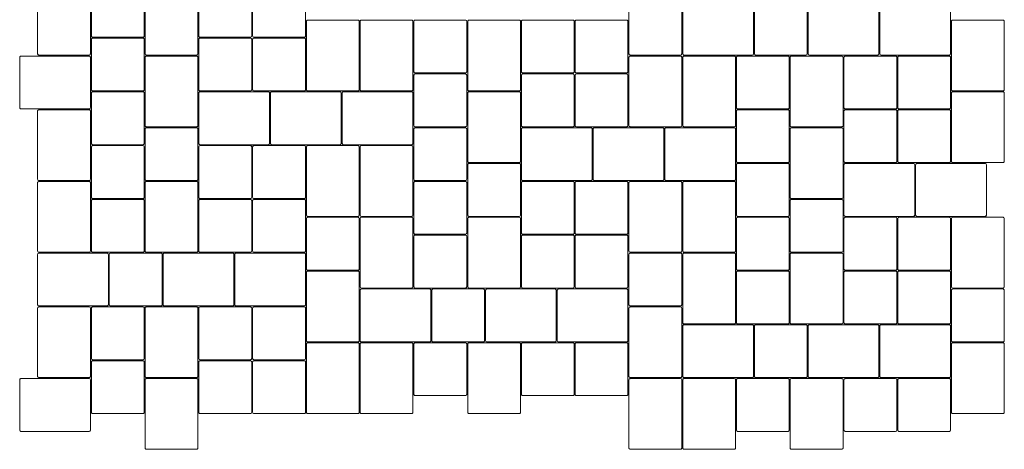
# Model space of a CAD drawing. Units: metres. Extents: x 4.67 to 8.79, y -8.05 to -3.25.
# Drawn here: x 4.67 to 8.79, y -8.05 to -6.25 of the extents above; entities that cross this region are included whole.
import ezdxf

# ---------------------------------------------------------------- set-up
doc = ezdxf.new("R2010")
doc.units = ezdxf.units.M
doc.header["$LTSCALE"] = 0.00508
doc.layers.add('Teile', color=7, linetype='Continuous', lineweight=5)

# ---------------------------------------------------------------- blocks, each defined once
blk = doc.blocks.new('VS4 Stein 30_22.5_8')
at = {"layer": 'Teile', "flags": 128}
blk.add_lwpolyline([(0.293, 0.002, 0.414214), (0.298, 0.007), (0.298, 0.218, 0.414214), (0.293, 0.223), (0.007, 0.223, 0.414214), (0.002, 0.218), (0.002, 0.007, 0.414214), (0.007, 0.002)], format="xyb", close=True, dxfattribs=at)
blk = doc.blocks.new('VS4 Stein 22.5_22.5_8')
at = {"layer": 'Teile', "flags": 128}
blk.add_lwpolyline([(0.002, 0.218, -0.414214), (0.007, 0.223), (0.218, 0.223, -0.414214), (0.223, 0.218), (0.223, 0.007, -0.414214), (0.218, 0.002), (0.007, 0.002, -0.414214), (0.002, 0.007)], format="xyb", close=True, dxfattribs=at)

msp = doc.modelspace()

# ---------------------------------------------------------------- block references
at = {"layer": 'Teile', "color": 7}
for name, p, rotation in [('VS4 Stein 30_22.5_8', (4.738, -6.1029), -90), ('VS4 Stein 22.5_22.5_8', (4.963, -6.1029), -90), ('VS4 Stein 30_22.5_8', (5.413, -6.4029), 90), ('VS4 Stein 22.5_22.5_8', (5.413, -6.1029), -90), ('VS4 Stein 22.5_22.5_8', (5.638, -6.1029), -90), ('VS4 Stein 30_22.5_8', (7.213, -6.1029), -90), ('VS4 Stein 22.5_22.5_8', (7.738, -6.1779), -90), ('VS4 Stein 30_22.5_8', (5.863, -6.2529), -90), ('VS4 Stein 30_22.5_8', (6.088, -6.2529), -90), ('VS4 Stein 22.5_22.5_8', (6.313, -6.2529), -90), ('VS4 Stein 30_22.5_8', (6.763, -6.5529), 90), ('VS4 Stein 22.5_22.5_8', (6.763, -6.2529), -90), ('VS4 Stein 22.5_22.5_8', (6.988, -6.2529), -90), ('VS4 Stein 30_22.5_8', (8.563, -6.2529), -90), ('VS4 Stein 22.5_22.5_8', (4.963, -6.3279), -90), ('VS4 Stein 22.5_22.5_8', (5.413, -6.3279), -90), ('VS4 Stein 22.5_22.5_8', (5.638, -6.3279), -90), ('VS4 Stein 30_22.5_8', (5.413, -6.7029), 90), ('VS4 Stein 30_22.5_8', (7.213, -6.4029), -90), ('VS4 Stein 30_22.5_8', (7.438, -6.4029), -90), ('VS4 Stein 22.5_22.5_8', (7.663, -6.4029), -90), ('VS4 Stein 30_22.5_8', (8.113, -6.7029), 90), ('VS4 Stein 22.5_22.5_8', (8.113, -6.4029), -90), ('VS4 Stein 22.5_22.5_8', (8.338, -6.4029), -90), ('VS4 Stein 22.5_22.5_8', (6.313, -6.4779), -90), ('VS4 Stein 22.5_22.5_8', (6.763, -6.4779), -90), ('VS4 Stein 22.5_22.5_8', (6.988, -6.4779), -90), ('VS4 Stein 22.5_22.5_8', (4.963, -6.5529), -90), ('VS4 Stein 30_22.5_8', (6.763, -6.8529), 90), ('VS4 Stein 30_22.5_8', (8.563, -6.5529), -90), ('VS4 Stein 30_22.5_8', (4.738, -6.6279), -90), ('VS4 Stein 22.5_22.5_8', (7.663, -6.6279), -90), ('VS4 Stein 22.5_22.5_8', (8.113, -6.6279), -90), ('VS4 Stein 22.5_22.5_8', (8.338, -6.6279), -90), ('VS4 Stein 22.5_22.5_8', (6.313, -6.7029), -90), ('VS4 Stein 30_22.5_8', (8.113, -7.0029), 90), ('VS4 Stein 22.5_22.5_8', (4.963, -6.7779), -90), ('VS4 Stein 22.5_22.5_8', (5.413, -6.7779), -90), ('VS4 Stein 22.5_22.5_8', (5.638, -6.7779), -90), ('VS4 Stein 30_22.5_8', (5.863, -6.7779), -90), ('VS4 Stein 30_22.5_8', (6.088, -6.7779), -90), ('VS4 Stein 22.5_22.5_8', (7.663, -6.8529), -90), ('VS4 Stein 30_22.5_8', (4.738, -6.9279), -90), ('VS4 Stein 30_22.5_8', (5.413, -7.2279), 90), ('VS4 Stein 22.5_22.5_8', (6.313, -6.9279), -90), ('VS4 Stein 22.5_22.5_8', (6.763, -6.9279), -90), ('VS4 Stein 22.5_22.5_8', (6.988, -6.9279), -90), ('VS4 Stein 30_22.5_8', (7.213, -6.9279), -90), ('VS4 Stein 30_22.5_8', (7.438, -6.9279), -90), ('VS4 Stein 22.5_22.5_8', (4.963, -7.0029), -90), ('VS4 Stein 22.5_22.5_8', (5.413, -7.0029), -90), ('VS4 Stein 22.5_22.5_8', (5.638, -7.0029), -90), ('VS4 Stein 22.5_22.5_8', (6.088, -7.0779), 180), ('VS4 Stein 30_22.5_8', (6.088, -7.0779), -90), ('VS4 Stein 30_22.5_8', (6.763, -7.3779), 90), ('VS4 Stein 22.5_22.5_8', (7.663, -7.0779), -90), ('VS4 Stein 22.5_22.5_8', (8.113, -7.0779), -90), ('VS4 Stein 22.5_22.5_8', (8.338, -7.0779), -90), ('VS4 Stein 30_22.5_8', (8.563, -7.0779), -90), ('VS4 Stein 22.5_22.5_8', (6.313, -7.1529), -90), ('VS4 Stein 22.5_22.5_8', (6.763, -7.1529), -90), ('VS4 Stein 22.5_22.5_8', (6.988, -7.1529), -90), ('VS4 Stein 22.5_22.5_8', (5.038, -7.2279), -90), ('VS4 Stein 22.5_22.5_8', (7.438, -7.2279), 180), ('VS4 Stein 30_22.5_8', (7.438, -7.2279), -90), ('VS4 Stein 30_22.5_8', (8.113, -7.5279), 90), ('VS4 Stein 30_22.5_8', (5.863, -7.3029), -90), ('VS4 Stein 22.5_22.5_8', (7.663, -7.3029), -90), ('VS4 Stein 22.5_22.5_8', (8.113, -7.3029), -90), ('VS4 Stein 22.5_22.5_8', (8.338, -7.3029), -90), ('VS4 Stein 22.5_22.5_8', (6.388, -7.3779), -90), ('VS4 Stein 22.5_22.5_8', (8.788, -7.3779), 180), ('VS4 Stein 30_22.5_8', (4.738, -7.4529), -90), ('VS4 Stein 22.5_22.5_8', (4.963, -7.4529), -90), ('VS4 Stein 30_22.5_8', (5.413, -7.7529), 90), ('VS4 Stein 22.5_22.5_8', (5.413, -7.4529), -90), ('VS4 Stein 22.5_22.5_8', (5.638, -7.4529), -90), ('VS4 Stein 30_22.5_8', (7.213, -7.4529), -90), ('VS4 Stein 22.5_22.5_8', (7.738, -7.5279), -90), ('VS4 Stein 30_22.5_8', (5.863, -7.6029), -90), ('VS4 Stein 30_22.5_8', (6.088, -7.6029), -90), ('VS4 Stein 22.5_22.5_8', (6.313, -7.6029), -90), ('VS4 Stein 30_22.5_8', (6.763, -7.9029), 90), ('VS4 Stein 22.5_22.5_8', (6.763, -7.6029), -90), ('VS4 Stein 22.5_22.5_8', (6.988, -7.6029), -90), ('VS4 Stein 30_22.5_8', (8.563, -7.6029), -90), ('VS4 Stein 22.5_22.5_8', (4.963, -7.6779), -90), ('VS4 Stein 22.5_22.5_8', (5.413, -7.6779), -90), ('VS4 Stein 22.5_22.5_8', (5.638, -7.6779), -90), ('VS4 Stein 30_22.5_8', (5.413, -8.0529), 90), ('VS4 Stein 30_22.5_8', (7.213, -7.7529), -90), ('VS4 Stein 30_22.5_8', (7.438, -7.7529), -90), ('VS4 Stein 22.5_22.5_8', (7.663, -7.7529), -90), ('VS4 Stein 30_22.5_8', (8.113, -8.0529), 90), ('VS4 Stein 22.5_22.5_8', (8.113, -7.7529), -90), ('VS4 Stein 22.5_22.5_8', (8.338, -7.7529), -90)]:
    msp.add_blockref(name, p, dxfattribs=dict(at, rotation=rotation))
for name, p in [('VS4 Stein 30_22.5_8', (7.438, -6.4029)), ('VS4 Stein 30_22.5_8', (7.963, -6.4029)), ('VS4 Stein 30_22.5_8', (8.263, -6.4029)), ('VS4 Stein 30_22.5_8', (4.663, -6.6279)), ('VS4 Stein 30_22.5_8', (5.413, -6.7779)), ('VS4 Stein 30_22.5_8', (5.713, -6.7779)), ('VS4 Stein 30_22.5_8', (6.013, -6.7779)), ('VS4 Stein 22.5_22.5_8', (5.188, -6.9279)), ('VS4 Stein 30_22.5_8', (6.763, -6.9279)), ('VS4 Stein 30_22.5_8', (7.063, -6.9279)), ('VS4 Stein 30_22.5_8', (7.363, -6.9279)), ('VS4 Stein 22.5_22.5_8', (6.538, -7.0779)), ('VS4 Stein 30_22.5_8', (8.113, -7.0779)), ('VS4 Stein 30_22.5_8', (8.413, -7.0779)), ('VS4 Stein 22.5_22.5_8', (7.888, -7.2279)), ('VS4 Stein 30_22.5_8', (4.738, -7.4529)), ('VS4 Stein 30_22.5_8', (5.263, -7.4529)), ('VS4 Stein 30_22.5_8', (5.563, -7.4529)), ('VS4 Stein 30_22.5_8', (6.088, -7.6029)), ('VS4 Stein 30_22.5_8', (6.613, -7.6029)), ('VS4 Stein 30_22.5_8', (6.913, -7.6029)), ('VS4 Stein 30_22.5_8', (7.438, -7.7529)), ('VS4 Stein 30_22.5_8', (7.963, -7.7529)), ('VS4 Stein 30_22.5_8', (8.263, -7.7529)), ('VS4 Stein 30_22.5_8', (4.663, -7.9779))]:
    msp.add_blockref(name, p, dxfattribs=at)

doc.saveas('drawing.dxf')
